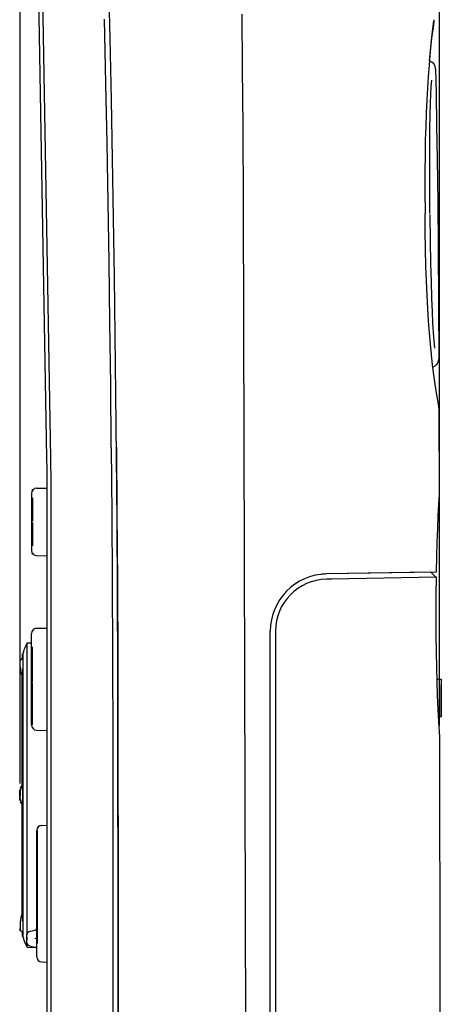
# Model space of a CAD drawing. Extents: x -400 to 400, y -295 to 310.
# Drawn here: x 129 to 153, y -158 to -101 of the extents above; entities that cross this region are included whole.
import ezdxf

# ---------------------------------------------------------------- set-up
doc = ezdxf.new("R2010")
doc.units = 0
doc.layers.get('0').update_dxf_attribs({"linetype": 'CONTINUOUS'})

msp = doc.modelspace()

# ---------------------------------------------------------------- linework, layer by layer
at = {"linetype": 'CONTINUOUS'}
for p, q in [((128.900757, -144.853882), (128.900757, -28.781799)), ((153.13562, -141.515839), (153.13562, -28.781799)), ((130.44397, -126.030777), (129.188782, -54.119446)), ((130.6698, -126.026321), (129.414612, -54.11618)), ((134.086182, -101.758438), (133.993774, -97.913574)), ((133.844727, -104.377258), (133.760315, -100.65329)), ((141.751648, -103.480576), (141.72345, -100.367371)), ((152.725525, -101.366074), (152.808411, -100.774048)), ((152.81134, -100.752136), (152.755005, -101.142899)), ((152.755005, -101.142899), (152.696411, -101.599731)), ((134.164551, -105.304474), (134.086182, -101.758438)), ((152.6026, -102.45224), (152.662231, -101.891754)), ((152.696411, -101.599731), (152.63678, -102.122726)), ((152.662231, -101.891754), (152.725525, -101.366074)), ((152.545349, -103.064468), (152.6026, -102.45224)), ((152.63678, -102.122726), (152.577393, -102.711914)), ((152.577393, -102.711914), (152.525146, -103.301788)), ((141.774719, -106.889114), (141.751648, -103.480576)), ((152.525146, -103.301788), (152.474609, -103.957825)), ((152.784363, -103.178452), (152.781006, -103.201431)), ((152.899719, -103.530334), (152.931885, -104.935165)), ((152.474609, -103.957825), (152.431335, -104.61438)), ((152.653687, -104.550049), (152.67926, -104.172867)), ((133.915649, -107.814926), (133.844727, -104.377258)), ((152.431335, -104.61438), (152.391479, -105.337067)), ((152.630188, -104.997696), (152.653687, -104.550049)), ((134.233215, -108.725784), (134.164551, -105.304474)), ((152.609985, -105.515915), (152.630188, -104.997696)), ((152.931885, -104.935165), (152.966736, -106.791306)), ((152.391479, -105.337067), (152.35907, -106.06012)), ((152.591064, -106.205688), (152.609985, -105.515915)), ((152.35907, -106.06012), (152.331482, -106.849228)), ((152.577332, -106.973221), (152.591064, -106.205688)), ((141.796814, -111.301605), (141.774719, -106.889114)), ((152.331482, -106.849228), (152.311096, -107.638535)), ((152.567871, -107.923035), (152.577332, -106.973221)), ((152.966736, -106.791306), (152.996155, -108.753937)), ((133.979309, -111.252716), (133.915649, -107.814926)), ((152.311096, -107.638535), (152.296143, -108.493774)), ((152.564392, -109.05867), (152.567871, -107.923035)), ((134.294617, -112.1521), (134.233215, -108.725784)), ((152.296143, -108.493774), (152.286987, -109.480713)), ((152.568054, -110.391525), (152.564392, -109.05867)), ((152.996155, -108.753937), (153.02533, -111.238358)), ((152.286987, -109.480713), (152.285217, -110.533478)), ((152.579285, -111.891724), (152.568054, -110.391525)), ((152.285217, -110.533478), (152.293213, -111.915207)), ((134.035339, -114.690613), (133.979309, -111.252716)), ((141.82251, -118.316544), (141.796814, -111.301605)), ((153.02533, -111.238358), (153.048828, -113.846466)), ((134.348083, -115.548538), (134.294617, -112.1521)), ((152.305054, -112.911987), (152.293213, -111.915207)), ((152.579651, -111.942657), (152.597656, -113.496246)), ((152.324402, -113.977402), (152.305054, -112.911987)), ((152.597656, -113.496246), (152.618958, -114.768997)), ((153.048828, -113.846466), (153.087341, -120.294846)), ((152.349243, -114.939545), (152.324402, -113.977402)), ((134.084534, -118.19165), (134.035339, -114.690613)), ((152.37854, -115.798401), (152.349243, -114.939545)), ((152.618958, -114.768997), (152.643738, -115.842133)), ((134.394043, -118.939484), (134.348083, -115.548538)), ((152.414001, -116.622604), (152.37854, -115.798401)), ((152.643738, -115.842133), (152.672485, -116.784622)), ((152.453918, -117.377777), (152.414001, -116.622604)), ((152.672485, -116.784622), (152.703735, -117.578888)), ((152.49939, -118.09819), (152.453918, -117.377777)), ((152.703735, -117.578888), (152.735291, -118.219543)), ((134.126709, -121.767944), (134.084534, -118.19165)), ((141.944031, -162.286636), (141.82251, -118.316544)), ((152.550232, -118.783798), (152.49939, -118.09819)), ((152.735291, -118.219543), (152.769409, -118.777374)), ((134.432678, -122.328598), (134.394043, -118.939484)), ((152.605957, -119.434509), (152.550232, -118.783798)), ((152.769409, -118.777374), (152.805298, -119.251236)), ((152.666016, -120.050323), (152.605957, -119.434509)), ((152.805298, -119.251236), (152.845581, -119.681946)), ((152.729797, -120.63118), (152.666016, -120.050323)), ((152.801025, -121.211166), (152.729797, -120.63118)), ((152.97699, -120.657333), (152.9729, -120.634308)), ((152.875549, -121.756088), (152.801025, -121.211166)), ((134.161743, -125.4198), (134.126709, -121.767944)), ((152.952698, -122.265884), (152.875549, -121.756088)), ((134.466248, -125.94043), (134.432678, -122.328598)), ((153.026367, -122.706619), (152.952698, -122.265884)), ((153.088989, -123.044601), (153.026367, -122.706619)), ((153.098694, -123.140839), (153.113464, -128.140839)), ((134.161743, -125.4198), (134.190796, -129.279526)), ((134.461731, -125.417236), (134.490051, -129.173874)), ((130.452148, -126.643234), (130.44397, -126.031036)), ((130.682434, -127.505661), (130.6698, -126.025864)), ((134.493591, -129.686066), (134.466248, -125.94043)), ((130.456604, -127.560394), (130.452148, -126.643234)), ((130.676636, -130.136505), (130.682434, -127.505661)), ((129.550781, -128.073959), (129.550781, -131.365646)), ((129.601135, -127.907578), (129.601135, -127.829025)), ((129.601135, -127.907578), (129.601135, -127.829041)), ((129.601135, -127.829041), (129.601135, -127.907578)), ((129.601135, -127.907578), (129.601135, -127.829041)), ((129.601135, -127.829041), (129.601135, -127.907578)), ((129.84552, -127.774002), (130.456726, -127.763336)), ((129.84552, -127.774002), (130.456726, -127.763336)), ((129.84552, -127.774002), (130.456726, -127.763336)), ((130.450806, -130.136185), (130.456604, -127.560394)), ((129.601135, -128.329041), (129.601135, -129.685165)), ((153.113464, -128.140839), (153.075562, -128.708862)), ((134.490051, -129.173874), (134.512817, -133.207047)), ((153.075562, -128.708862), (153.038513, -129.379333)), ((129.601135, -129.754456), (129.601135, -131.11058)), ((134.190796, -129.279526), (134.212524, -133.137985)), ((134.515747, -133.820496), (134.493591, -129.686066)), ((153.038513, -129.379333), (153.00592, -130.099136)), ((130.450806, -194.9198), (130.450806, -130.136292)), ((130.676636, -194.9198), (130.676636, -130.136658)), ((153.00592, -130.099136), (152.978027, -130.871948)), ((152.978027, -130.871948), (152.954773, -131.723801)), ((129.601135, -131.610565), (129.601135, -131.532028)), ((129.601135, -131.610565), (129.601135, -131.532028)), ((129.601135, -131.532028), (129.601135, -131.610565)), ((129.601135, -131.610565), (129.601135, -131.532028)), ((129.601135, -131.532028), (129.601135, -131.61058)), ((129.84552, -131.665604), (130.450806, -131.676163)), ((152.954773, -131.723801), (152.937805, -132.623001)), ((152.937805, -132.623001), (146.593201, -132.733734)), ((152.636841, -132.62825), (146.593201, -132.733734)), ((134.212524, -133.137985), (134.229492, -137.422775)), ((134.512817, -133.207047), (134.53064, -137.78891)), ((146.911865, -133.028229), (146.59845, -133.033691)), ((152.933655, -132.923126), (146.911865, -133.028229)), ((152.933655, -132.923126), (152.924622, -133.943497)), ((134.532104, -138.283112), (134.515747, -133.820496)), ((152.924622, -133.943497), (152.922424, -135.09346)), ((152.922424, -135.09346), (152.92749, -136.240768)), ((129.84552, -135.874008), (130.450806, -135.863434)), ((143.350769, -205.858063), (143.350769, -136.033234)), ((143.650757, -136.033234), (143.650757, -136.173721)), ((129.550781, -139.019806), (129.550781, -136.173965)), ((143.650757, -136.173721), (143.650696, -205.956299)), ((152.92749, -136.240768), (152.938904, -137.255737)), ((129.300781, -136.719803), (129.156372, -137.008667)), ((129.300781, -136.719803), (129.550781, -136.715439)), ((129.300781, -153.51149), (129.300781, -136.719803)), ((129.601135, -138.995026), (129.601135, -136.938904)), ((128.893799, -137.636353), (128.893799, -137.651489)), ((128.893799, -137.636353), (128.893799, -137.651489)), ((128.893799, -137.751328), (128.893799, -137.662338)), ((128.893799, -138.084961), (128.893799, -137.761353)), ((128.900757, -137.740692), (128.900757, -137.749557)), ((128.900757, -138.124878), (128.900757, -137.749557)), ((128.999023, -137.640717), (129.050781, -137.639801)), ((129.02887, -137.640488), (129.02887, -137.35112)), ((129.050781, -137.455872), (129.050781, -153.583725)), ((134.229492, -137.422775), (134.242004, -142.563187)), ((134.53064, -137.78891), (134.54303, -143.186691)), ((152.938904, -137.255737), (152.955017, -138.125565)), ((128.900757, -138.124878), (128.900757, -138.123749)), ((129.02887, -138.22612), (129.02887, -152.813492)), ((134.543945, -143.799347), (134.532104, -138.283112)), ((152.955017, -138.125565), (152.977112, -138.971695)), ((128.948669, -138.46759), (129.050781, -138.776947)), ((128.948669, -138.46759), (129.050781, -138.776947)), ((128.962341, -138.506348), (129.050781, -138.773865)), ((128.962341, -138.506348), (129.050781, -138.773865)), ((129.014343, -145.043839), (129.014343, -138.663589)), ((129.02887, -145.025528), (129.02887, -138.708267)), ((129.050781, -144.997879), (129.050781, -138.774521)), ((152.972595, -138.819794), (153.224548, -138.819794)), ((153.224548, -138.819794), (153.232056, -138.819794)), ((153.232056, -138.819794), (153.234497, -140.99498)), ((129.550781, -140.819794), (129.550781, -139.019806)), ((129.601135, -140.819794), (129.601135, -139.019806)), ((152.977112, -138.971695), (153.004395, -139.762726)), ((153.004395, -139.762726), (153.039001, -140.556046)), ((153.039001, -140.556046), (153.076843, -141.262619)), ((129.550781, -141.465652), (129.550781, -140.819794)), ((129.601135, -141.450699), (129.601135, -140.844574)), ((153.234497, -140.99498), (153.061646, -140.99498)), ((153.234497, -140.99498), (153.23407, -140.851059)), ((129.84552, -141.765594), (130.450806, -141.776169)), ((153.076843, -141.262619), (153.13562, -142.140839)), ((153.13562, -142.140839), (153.144958, -156.559464)), ((134.242004, -142.563187), (134.249329, -148.990799)), ((134.54303, -143.186691), (134.549988, -150.190582)), ((134.550293, -150.979736), (134.543945, -143.799347)), ((128.948608, -145.04744), (129.050781, -144.918594)), ((128.948608, -145.04744), (129.050781, -144.918594)), ((128.978943, -145.088486), (129.050781, -144.997879)), ((128.978943, -145.088486), (129.050781, -144.997879)), ((128.866943, -145.817017), (128.866943, -145.222595)), ((128.893799, -145.198074), (128.893799, -145.243546)), ((128.893799, -145.243561), (128.893799, -145.331329)), ((128.893799, -145.423904), (128.893799, -145.337631)), ((128.893799, -145.449936), (128.893799, -145.589645)), ((128.893799, -145.701981), (128.893799, -145.615707)), ((128.893799, -145.841553), (128.893799, -145.708282)), ((128.900757, -145.744278), (128.900757, -145.295319)), ((128.900757, -145.295319), (128.900757, -145.340805)), ((128.900757, -145.340805), (128.900757, -145.428467)), ((128.900757, -145.478912), (128.900757, -145.428467)), ((128.900757, -145.478882), (128.900757, -145.560715)), ((128.900757, -145.744278), (128.900757, -145.560684)), ((128.948608, -145.992172), (129.050781, -146.121017)), ((128.978943, -145.951126), (129.050781, -146.041733)), ((129.014343, -152.376007), (129.014343, -145.994263)), ((129.02887, -152.331329), (129.02887, -146.014084)), ((129.050781, -152.26503), (129.050781, -146.038239)), ((130.145569, -147.268768), (130.450806, -147.263443)), ((129.850769, -148.219803), (129.850769, -147.568726)), ((129.901123, -148.195023), (129.901123, -147.583664)), ((129.850769, -152.019806), (129.850769, -148.219803)), ((129.901123, -152.019806), (129.901123, -148.219803)), ((134.249329, -148.990799), (134.250793, -205.441452)), ((134.549988, -150.190582), (134.550781, -205.440948)), ((134.550842, -205.4198), (134.550293, -150.979736)), ((129.850769, -154.87088), (129.850769, -152.019806)), ((128.948669, -152.572021), (129.050781, -152.262665)), ((128.948669, -152.572021), (129.050781, -152.262665)), ((128.962341, -152.533264), (129.050781, -152.265747)), ((128.962341, -152.533264), (129.050781, -152.265747)), ((129.901123, -154.105942), (129.901123, -152.044586)), ((128.893799, -152.954666), (128.893799, -153.065491)), ((128.893799, -153.065536), (128.893799, -153.278259)), ((128.900757, -152.914734), (128.900757, -153.025574)), ((128.900757, -152.914734), (128.900757, -152.915848)), ((128.900757, -153.025558), (128.900757, -153.238037)), ((128.893799, -153.377274), (128.893799, -153.288284)), ((128.900757, -153.298904), (128.900757, -153.238037)), ((128.999023, -153.398895), (129.050781, -153.399796)), ((129.02887, -153.688492), (129.02887, -153.399124)), ((129.250793, -153.677338), (129.250793, -153.96228)), ((129.498718, -153.381897), (129.768127, -153.334366)), ((129.300781, -154.319794), (129.156372, -154.030945)), ((129.282654, -153.734497), (129.282654, -153.905106)), ((129.300781, -154.319794), (129.300781, -154.128128)), ((129.498718, -154.257721), (129.768127, -154.305237)), ((129.789063, -153.839432), (129.789063, -153.800171)), ((129.300781, -154.319794), (129.817017, -154.328812)), ((130.145569, -155.170837), (130.450806, -155.176178)), ((153.144958, -156.559464), (153.150757, -210.819794))]:
    msp.add_line(p, q, dxfattribs=at)
for centre, radius, start, end in [((152.314331, -100.697342), 0.5, 351.174835, 2.05322), ((152.399841, -103.542816), 0.5, 1.42935, 73.083908), ((152.587341, -120.297089), 0.5, 288.530823, 0.25548), ((152.598694, -123.142609), 0.5, 0.20355, 11.30311), ((129.850769, -128.073959), 0.3, 91, 180), ((129.850769, -128.073959), 0.3, 91, 180), ((129.850769, -128.073959), 0.3, 91, 180), ((129.850769, -131.365646), 0.3, 180, 269), ((129.850769, -131.365646), 0.3, 180, 269), ((129.850769, -131.365646), 0.3, 180, 269), ((156.22699, -129.312012), 4.88737, 222.728973, 227.635025), ((146.650757, -136.033234), 3.3, 91, 180), ((146.650757, -136.033234), 2.99999, 90.999771, 180.000076), ((146.650757, -136.033234), 3.3, 90.999969, 96.460693), ((129.850769, -136.173965), 0.3, 91, 180), ((130.050781, -137.455872), 1, 153.434952, 180), ((129.000793, -137.740692), 0.1, 91, 180), ((130.076355, -138.103836), 1.18336, 179.344635, 197.618256), ((130.076416, -138.103836), 1.18339, 179.344849, 197.618057), ((130.114502, -138.124619), 1.21372, 180.012085, 198.330933), ((130.114502, -138.124619), 1.21372, 180.012085, 198.330933), ((163.374817, -139.003601), 10.15233, 178.962601, 180.814026), ((-64.046051, -141.367157), 217.280716, 0.13609, 0.58523), ((129.850769, -141.465652), 0.3, 180, 269), ((129.231934, -145.303925), 0.33176, 139.586517, 178.511703), ((129.231934, -145.303925), 0.33175, 139.586029, 178.512207), ((129.122131, -145.199005), 0.22942, 139.065186, 163.913025), ((129.122192, -145.199005), 0.22943, 139.065704, 163.913147), ((129.231934, -145.735687), 0.33176, 181.488205, 220.413376), ((129.231934, -145.735687), 0.33175, 181.487686, 220.413666), ((129.122131, -145.840607), 0.22943, 196.086533, 220.934464), ((129.122192, -145.840607), 0.22943, 196.086807, 220.934097), ((130.150757, -147.568726), 0.3, 91, 180), ((130.076355, -152.935776), 1.18335, 162.381607, 180.65538), ((130.076416, -152.935776), 1.18337, 162.381805, 180.655167), ((130.114502, -152.914993), 1.21371, 161.668961, 179.98793), ((130.114502, -152.914993), 1.21371, 161.668961, 179.98793), ((129.000793, -153.298904), 0.1, 180, 269), ((130.050781, -153.583725), 1, 180, 206.565048), ((129.550781, -153.677338), 0.3, 100, 180), ((129.750793, -153.235886), 0.1, 280, 0), ((129.550781, -153.96228), 0.3, 180, 260), ((129.750793, -154.403717), 0.1, 0, 80), ((130.150757, -154.87088), 0.3, 180, 269)]:
    msp.add_arc(centre, radius, start, end, dxfattribs=at)

doc.saveas('drawing.dxf')
